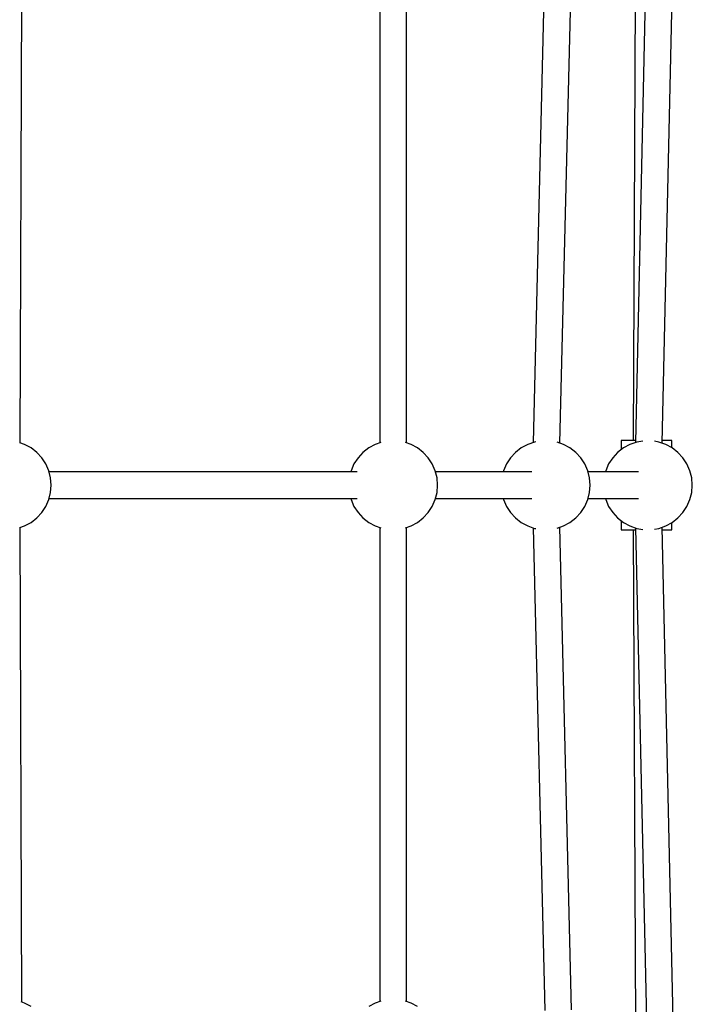
# Model space of a CAD drawing. Units: millimetres. Extents: x -6207 to 11609, y -9492 to 7110.
# Drawn here: x 8067 to 8519, y 15 to 676 of the extents above; entities that cross this region are included whole.
import ezdxf

# ---------------------------------------------------------------- set-up
doc = ezdxf.new("R2010")
doc.units = ezdxf.units.MM
doc.layers.add('PV-37E9', color=7, linetype='Continuous')

msp = doc.modelspace()

# ---------------------------------------------------------------- linework, layer by layer
at = {"layer": 'PV-37E9'}
for p, q in [((8481.02, 725.36), (8479.51, 393.86)), ((8488.28, 722.99), (8480.9, 392.49)), ((8498.89, 392.05), (8506.27, 722.49)), ((8420.08, 716.51), (8412.29, 392.51)), ((8430.28, 392.04), (8438.07, 716.03)), ((8067.77, 392.24), (8068.88, 713.5)), ((8309.22, 710.45), (8309.22, 392.27)), ((8327.22, 392.27), (8327.22, 710.45)), ((8070.68, 391.24), (8067.39, 392.37)), ((8075.02, 388.89), (8070.68, 391.24)), ((8306.21, 391.24), (8301.86, 388.89)), ((8309.88, 392.5), (8306.21, 391.24)), ((8330.23, 391.24), (8326.55, 392.5)), ((8334.57, 388.89), (8330.23, 391.24)), ((8408.59, 391.24), (8404.25, 388.89)), ((8413.26, 392.84), (8408.59, 391.24)), ((8414.09, 392.98), (8413.26, 392.84)), ((8432.61, 391.24), (8428.39, 392.68)), ((8436.95, 388.89), (8432.61, 391.24)), ((8471.37, 393.86), (8471.37, 387.69)), ((8471.92, 393.86), (8471.37, 393.86)), ((8473.6, 393.86), (8471.92, 393.86)), ((8477.25, 391.24), (8472.91, 388.89)), ((8476.28, 393.86), (8473.6, 393.86)), ((8479.78, 393.86), (8476.28, 393.86)), ((8481.92, 392.84), (8477.25, 391.24)), ((8480.93, 393.86), (8479.78, 393.86)), ((8485.89, 393.5), (8481.92, 392.84)), ((8496.6, 392.84), (8493.65, 393.33)), ((8501.27, 391.24), (8496.6, 392.84)), ((8500.32, 393.86), (8498.93, 393.86)), ((8503.04, 393.86), (8500.32, 393.86)), ((8505.61, 388.89), (8501.27, 391.24)), ((8504.77, 393.86), (8503.04, 393.86)), ((8505.37, 393.86), (8504.77, 393.86)), ((8505.37, 389.02), (8505.37, 393.86)), ((8078.92, 385.85), (8075.02, 388.89)), ((8082.26, 382.22), (8078.92, 385.85)), ((8297.97, 385.85), (8294.62, 382.22)), ((8301.86, 388.89), (8297.97, 385.85)), ((8338.47, 385.85), (8334.57, 388.89)), ((8341.81, 382.22), (8338.47, 385.85)), ((8400.35, 385.85), (8397, 382.22)), ((8404.25, 388.89), (8400.35, 385.85)), ((8440.85, 385.85), (8436.95, 388.89)), ((8444.19, 382.22), (8440.85, 385.85)), ((8469.01, 385.85), (8465.66, 382.22)), ((8472.91, 388.89), (8469.01, 385.85)), ((8509.51, 385.85), (8505.61, 388.89)), ((8512.85, 382.22), (8509.51, 385.85)), ((8084.96, 378.09), (8082.26, 382.22)), ((8086.95, 373.57), (8084.96, 378.09)), ((8291.92, 378.09), (8289.94, 373.57)), ((8294.62, 382.22), (8291.92, 378.09)), ((8344.51, 378.09), (8341.81, 382.22)), ((8346.49, 373.57), (8344.51, 378.09)), ((8394.3, 378.09), (8392.32, 373.57)), ((8397, 382.22), (8394.3, 378.09)), ((8446.89, 378.09), (8444.19, 382.22)), ((8448.88, 373.57), (8446.89, 378.09)), ((8462.96, 378.09), (8460.98, 373.57)), ((8465.66, 382.22), (8462.96, 378.09)), ((8515.55, 378.09), (8512.85, 382.22)), ((8517.54, 373.57), (8515.55, 378.09)), ((8088.16, 368.78), (8086.95, 373.57)), ((8294.05, 372.86), (8087.12, 372.86)), ((8294.05, 372.86), (8087.12, 372.86)), ((8289.94, 373.57), (8289.76, 372.86)), ((8347.71, 368.78), (8346.49, 373.57)), ((8411.36, 372.86), (8346.67, 372.86)), ((8411.36, 372.86), (8346.67, 372.86)), ((8392.32, 373.57), (8392.14, 372.86)), ((8450.09, 368.78), (8448.88, 373.57)), ((8483.06, 372.86), (8449.05, 372.86)), ((8483.06, 372.86), (8449.05, 372.86)), ((8460.98, 373.57), (8460.8, 372.86)), ((8518.75, 368.78), (8517.54, 373.57)), ((8088.57, 363.86), (8088.16, 368.78)), ((8088.16, 358.94), (8088.57, 363.86)), ((8348.11, 363.86), (8347.71, 368.78)), ((8347.71, 358.94), (8348.11, 363.86)), ((8450.5, 363.86), (8450.09, 368.78)), ((8450.09, 358.94), (8450.5, 363.86)), ((8519.16, 363.86), (8518.75, 368.78)), ((8518.75, 358.94), (8519.16, 363.86)), ((8086.95, 354.15), (8088.16, 358.94)), ((8346.49, 354.15), (8347.71, 358.94)), ((8448.88, 354.15), (8450.09, 358.94)), ((8517.54, 354.15), (8518.75, 358.94)), ((8084.96, 349.63), (8086.95, 354.15)), ((8087.12, 354.86), (8294.05, 354.86)), ((8087.12, 354.86), (8294.05, 354.86)), ((8289.76, 354.86), (8289.94, 354.15)), ((8289.94, 354.15), (8291.92, 349.63)), ((8344.51, 349.63), (8346.49, 354.15)), ((8346.67, 354.86), (8411.36, 354.86)), ((8346.67, 354.86), (8411.36, 354.86)), ((8392.14, 354.86), (8392.32, 354.15)), ((8392.32, 354.15), (8394.3, 349.63)), ((8446.89, 349.63), (8448.88, 354.15)), ((8449.05, 354.86), (8483.06, 354.86)), ((8449.05, 354.86), (8483.06, 354.86)), ((8460.8, 354.86), (8460.98, 354.15)), ((8460.98, 354.15), (8462.96, 349.63)), ((8515.55, 349.63), (8517.54, 354.15)), ((8078.92, 341.86), (8082.26, 345.49)), ((8082.26, 345.49), (8084.96, 349.63)), ((8291.92, 349.63), (8294.62, 345.49)), ((8294.62, 345.49), (8297.97, 341.86)), ((8338.47, 341.86), (8341.81, 345.49)), ((8341.81, 345.49), (8344.51, 349.63)), ((8394.3, 349.63), (8397, 345.49)), ((8397, 345.49), (8400.35, 341.86)), ((8440.85, 341.86), (8444.19, 345.49)), ((8444.19, 345.49), (8446.89, 349.63)), ((8462.96, 349.63), (8465.66, 345.49)), ((8465.66, 345.49), (8469.01, 341.86)), ((8509.51, 341.86), (8512.85, 345.49)), ((8512.85, 345.49), (8515.55, 349.63)), ((8070.68, 336.48), (8075.02, 338.83)), ((8075.02, 338.83), (8078.92, 341.86)), ((8297.97, 341.86), (8301.86, 338.83)), ((8301.86, 338.83), (8306.21, 336.48)), ((8330.23, 336.48), (8334.57, 338.83)), ((8334.57, 338.83), (8338.47, 341.86)), ((8400.35, 341.86), (8404.25, 338.83)), ((8404.25, 338.83), (8408.59, 336.48)), ((8432.61, 336.48), (8436.95, 338.83)), ((8436.95, 338.83), (8440.85, 341.86)), ((8469.01, 341.86), (8472.91, 338.83)), ((8471.37, 340.02), (8471.37, 333.86)), ((8472.91, 338.83), (8477.25, 336.48)), ((8501.27, 336.48), (8505.61, 338.83)), ((8505.37, 333.86), (8505.37, 338.7)), ((8505.61, 338.83), (8509.51, 341.86)), ((8067.39, 335.35), (8070.68, 336.48)), ((8068.87, 16.86), (8067.77, 335.48)), ((8306.21, 336.48), (8309.88, 335.22)), ((8309.22, 335.45), (8309.22, 17.27)), ((8326.55, 335.22), (8330.23, 336.48)), ((8327.22, 17.27), (8327.22, 335.45)), ((8408.59, 336.48), (8413.26, 334.88)), ((8412.29, 335.21), (8420.08, 11.2)), ((8413.26, 334.88), (8414.09, 334.74)), ((8428.39, 335.03), (8432.61, 336.48)), ((8438.07, 11.69), (8430.28, 335.68)), ((8471.37, 333.86), (8471.92, 333.86)), ((8471.92, 333.86), (8473.6, 333.86)), ((8473.6, 333.86), (8476.28, 333.86)), ((8476.28, 333.86), (8479.78, 333.86)), ((8477.25, 336.48), (8481.92, 334.88)), ((8479.51, 333.86), (8481.02, 2.36)), ((8479.78, 333.86), (8480.93, 333.86)), ((8480.9, 335.23), (8488.28, 4.73)), ((8481.92, 334.88), (8485.89, 334.21)), ((8493.65, 334.38), (8496.6, 334.88)), ((8496.6, 334.88), (8501.27, 336.48)), ((8506.27, 5.22), (8498.89, 335.66)), ((8498.93, 333.86), (8500.32, 333.86)), ((8500.32, 333.86), (8503.04, 333.86)), ((8503.04, 333.86), (8504.77, 333.86)), ((8504.77, 333.86), (8505.37, 333.86)), ((8070.68, 16.24), (8068.4, 17.02)), ((8075.02, 13.89), (8070.68, 16.24)), ((8306.21, 16.24), (8301.86, 13.89)), ((8309.88, 17.5), (8306.21, 16.24)), ((8330.23, 16.24), (8326.55, 17.5)), ((8334.57, 13.89), (8330.23, 16.24))]:
    msp.add_line(p, q, dxfattribs=at)

doc.saveas('drawing.dxf')
